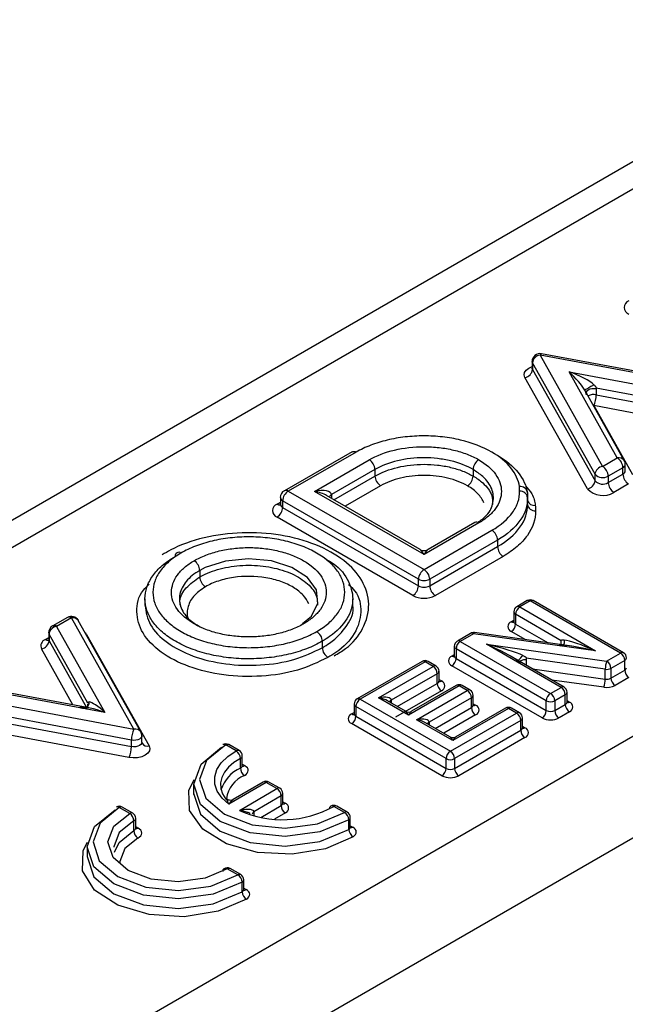
# Model space of a CAD drawing. Units: millimetres. Extents: x 75 to 4223, y 25 to 1460.
# Drawn here: x 1319 to 1332, y 758 to 779 of the extents above; entities that cross this region are included whole.
import ezdxf

# ---------------------------------------------------------------- set-up
doc = ezdxf.new("R2010")
doc.units = ezdxf.units.MM
doc.header["$LTSCALE"] = 5
doc.linetypes.add('SLD-Сплошная', pattern=[0])

msp = doc.modelspace()

# ---------------------------------------------------------------- linework, layer by layer
at = {"color": 7, "linetype": 'SLD-Сплошная'}
for p, q in [((1355.688, 789.237), (1294.634, 753.991)), ((1295.417, 753.88), (1356.572, 789.184)), ((1366.484, 783.461), (1305.329, 748.157)), ((1306.489, 746.714), (1367.51, 781.941)), ((1330.083, 771.536), (1331.39, 769.21)), ((1333.579, 770.88), (1330.083, 771.536)), ((1333.61, 770.908), (1330.114, 771.563)), ((1329.916, 771.4), (1329.916, 771.264)), ((1331.232, 769.044), (1329.924, 771.37)), ((1329.924, 771.37), (1329.924, 771.234)), ((1329.924, 771.234), (1331.232, 768.908)), ((1331.073, 768.742), (1329.766, 771.068)), ((1331.698, 769.387), (1330.688, 771.186)), ((1330.688, 771.186), (1333.804, 770.604)), ((1333.753, 770.376), (1331.258, 770.843)), ((1331.258, 770.827), (1331.258, 770.707)), ((1331.843, 769.333), (1331.018, 770.803)), ((1331.258, 770.707), (1333.753, 770.24)), ((1331.2, 770.478), (1331.206, 770.479)), ((1331.206, 770.479), (1332.015, 769.038)), ((1333.701, 770.012), (1331.206, 770.479)), ((1326.156, 769.516), (1324.738, 768.702)), ((1326.239, 769.507), (1324.821, 768.693)), ((1331.39, 769.21), (1331.698, 769.387)), ((1325.371, 768.688), (1326.514, 769.348)), ((1331.815, 769.183), (1331.508, 769.006)), ((1331.815, 769.047), (1331.815, 769.183)), ((1331.864, 769.115), (1331.864, 769.251)), ((1326.632, 769.144), (1325.724, 768.62)), ((1325.773, 768.512), (1326.632, 769.008)), ((1326.632, 769.144), (1326.632, 769.008)), ((1328.684, 769.144), (1328.684, 769.008)), ((1331.232, 768.908), (1331.232, 769.044)), ((1331.508, 768.87), (1331.815, 769.047)), ((1331.508, 769.006), (1331.508, 768.87)), ((1326.75, 768.804), (1326.009, 768.376)), ((1331.933, 768.843), (1331.626, 768.666)), ((1324.655, 768.557), (1324.655, 768.421)), ((1324.821, 768.693), (1327.658, 767.056)), ((1327.658, 767.368), (1325.371, 768.688)), ((1327.575, 767.472), (1325.621, 768.6)), ((1325.724, 768.62), (1325.724, 768.54)), ((1324.586, 768.422), (1324.655, 768.461)), ((1327.54, 766.851), (1324.703, 768.489)), ((1324.703, 768.489), (1324.703, 768.353)), ((1324.703, 768.353), (1327.54, 766.715)), ((1329.822, 768.409), (1329.822, 768.545)), ((1327.423, 766.511), (1324.586, 768.149)), ((1328.802, 768.028), (1327.658, 767.368)), ((1328.718, 768.036), (1327.741, 767.472)), ((1327.658, 767.056), (1329.077, 767.874)), ((1329.195, 767.67), (1327.776, 766.851)), ((1327.776, 766.715), (1329.195, 767.534)), ((1329.195, 767.67), (1329.195, 767.534)), ((1329.312, 767.33), (1327.894, 766.511)), ((1322.97, 767.035), (1322.97, 766.899)), ((1327.54, 766.715), (1327.54, 766.851)), ((1327.776, 766.851), (1327.776, 766.715)), ((1321.824, 766.443), (1321.824, 766.307)), ((1326.168, 766.307), (1326.168, 766.443)), ((1329.816, 766.405), (1329.597, 766.278)), ((1329.879, 766.399), (1329.659, 766.272)), ((1331.764, 765.31), (1329.879, 766.399)), ((1331.827, 765.316), (1329.941, 766.405)), ((1329.534, 766.17), (1329.534, 765.965)), ((1330.524, 765.568), (1329.571, 766.119)), ((1329.571, 766.119), (1329.571, 765.914)), ((1329.659, 766.272), (1331.241, 765.359)), ((1320.204, 766.052), (1319.896, 765.875)), ((1320.287, 766.044), (1319.979, 765.867)), ((1321.594, 763.718), (1320.287, 766.044)), ((1321.739, 763.664), (1320.432, 765.99)), ((1329.482, 765.965), (1329.534, 765.995)), ((1329.571, 765.914), (1330.253, 765.52)), ((1319.813, 765.731), (1319.813, 765.594)), ((1320.629, 764.261), (1319.821, 765.701)), ((1319.821, 765.701), (1319.821, 765.565)), ((1319.979, 765.867), (1320.989, 764.068)), ((1320.604, 765.695), (1320.579, 765.729)), ((1320.598, 765.694), (1320.604, 765.695)), ((1320.604, 765.695), (1321.911, 763.37)), ((1328.63, 765.72), (1328.354, 765.56)), ((1328.693, 765.714), (1328.416, 765.554)), ((1331.241, 765.359), (1328.693, 765.714)), ((1330.75, 765.451), (1328.71, 765.736)), ((1329.787, 765.585), (1329.482, 765.761)), ((1319.744, 765.594), (1319.813, 765.634)), ((1319.821, 765.565), (1320.602, 764.174)), ((1325.532, 765.556), (1325.532, 765.42)), ((1328.416, 765.554), (1330.302, 764.466)), ((1328.962, 765.493), (1331.475, 765.143)), ((1330.522, 764.593), (1328.962, 765.493)), ((1330.524, 765.535), (1330.524, 765.568)), ((1330.524, 765.483), (1330.524, 765.535)), ((1330.561, 765.478), (1330.561, 765.484)), ((1320.32, 764.226), (1319.662, 765.399)), ((1328.24, 765.248), (1328.291, 765.278)), ((1328.291, 765.452), (1328.291, 765.248)), ((1330.214, 764.313), (1328.328, 765.401)), ((1328.328, 765.401), (1328.328, 765.197)), ((1331.475, 765.143), (1331.764, 765.31)), ((1327.616, 765.135), (1326.26, 764.352)), ((1327.679, 765.129), (1326.322, 764.345)), ((1327.846, 765.032), (1327.679, 765.129)), ((1327.908, 765.038), (1327.741, 765.135)), ((1328.328, 765.197), (1330.214, 764.108)), ((1330.584, 764.599), (1329.468, 765.243)), ((1331.446, 764.971), (1329.796, 765.201)), ((1329.796, 765.201), (1329.796, 765.167)), ((1329.796, 765.167), (1329.796, 765.054)), ((1331.853, 765.157), (1331.564, 764.99)), ((1331.853, 764.953), (1331.853, 765.157)), ((1326.709, 764.376), (1327.846, 765.032)), ((1327.934, 764.879), (1326.974, 764.325)), ((1327.934, 764.675), (1327.934, 764.879)), ((1327.971, 764.726), (1327.971, 764.93)), ((1330.125, 763.955), (1328.24, 765.044)), ((1329.927, 764.978), (1331.446, 764.767)), ((1331.446, 764.767), (1331.446, 764.971)), ((1331.564, 764.99), (1331.564, 764.786)), ((1331.564, 764.786), (1331.853, 764.953)), ((1320.989, 764.068), (1317.873, 764.651)), ((1320.649, 764.165), (1317.904, 764.678)), ((1327.099, 764.193), (1327.934, 764.675)), ((1327.971, 764.756), (1328.023, 764.726)), ((1331.417, 764.595), (1330.329, 764.746)), ((1331.941, 764.8), (1331.652, 764.633)), ((1328.023, 764.522), (1327.063, 763.968)), ((1328.393, 764.625), (1327.335, 764.014)), ((1328.33, 764.631), (1327.398, 764.093)), ((1327.502, 763.918), (1328.56, 764.529)), ((1328.56, 764.529), (1328.393, 764.625)), ((1328.622, 764.535), (1328.455, 764.631)), ((1330.302, 764.466), (1330.522, 764.593)), ((1330.647, 764.286), (1330.647, 764.491)), ((1318.098, 764.374), (1321.594, 763.718)), ((1320.629, 764.198), (1320.629, 764.245)), ((1326.197, 764.243), (1326.197, 764.039)), ((1326.322, 764.345), (1328.208, 763.257)), ((1327.335, 764.014), (1326.709, 764.376)), ((1327.273, 764.093), (1326.896, 764.31)), ((1326.974, 764.325), (1326.974, 764.265)), ((1328.648, 764.375), (1327.767, 763.867)), ((1328.648, 764.171), (1328.648, 764.375)), ((1328.685, 764.222), (1328.685, 764.426)), ((1328.685, 764.252), (1328.737, 764.222)), ((1330.214, 764.108), (1330.214, 764.313)), ((1330.61, 764.44), (1330.39, 764.313)), ((1330.39, 764.313), (1330.39, 764.108)), ((1330.61, 764.235), (1330.61, 764.44)), ((1330.647, 764.316), (1330.699, 764.286)), ((1321.543, 763.491), (1318.047, 764.147)), ((1320.637, 764.21), (1320.637, 764.215)), ((1326.145, 764.039), (1326.197, 764.069)), ((1328.119, 763.104), (1326.234, 764.192)), ((1326.234, 764.192), (1326.234, 763.988)), ((1327.892, 763.735), (1328.648, 764.171)), ((1328.208, 763.257), (1329.591, 764.055)), ((1329.424, 764.152), (1328.261, 763.48)), ((1329.362, 764.158), (1328.323, 763.558)), ((1329.591, 764.055), (1329.424, 764.152)), ((1329.654, 764.062), (1329.487, 764.158)), ((1330.39, 764.108), (1330.61, 764.235)), ((1330.699, 764.082), (1330.479, 763.955)), ((1318.047, 764.011), (1321.543, 763.355)), ((1328.031, 762.746), (1326.145, 763.835)), ((1326.234, 763.988), (1328.119, 762.9)), ((1328.261, 763.48), (1327.502, 763.918)), ((1328.198, 763.558), (1327.69, 763.852)), ((1327.767, 763.867), (1327.767, 763.807)), ((1328.737, 764.018), (1328.069, 763.633)), ((1329.679, 763.902), (1328.296, 763.104)), ((1329.679, 763.698), (1329.679, 763.902)), ((1329.716, 763.749), (1329.716, 763.953)), ((1321.491, 763.127), (1317.995, 763.783)), ((1328.296, 762.9), (1329.679, 763.698)), ((1329.716, 763.779), (1329.768, 763.749)), ((1321.543, 763.355), (1321.543, 763.491)), ((1321.761, 763.446), (1321.761, 763.582)), ((1321.766, 763.424), (1321.762, 763.447)), ((1329.768, 763.545), (1328.385, 762.746)), ((1323.734, 763.264), (1323.513, 763.39)), ((1323.796, 763.271), (1323.575, 763.396)), ((1323.819, 762.905), (1323.819, 763.109)), ((1323.859, 762.958), (1323.859, 763.162)), ((1328.119, 762.9), (1328.119, 763.104)), ((1328.296, 763.104), (1328.296, 762.9)), ((1323.859, 762.987), (1323.909, 762.959)), ((1324.355, 762.608), (1323.578, 762.152)), ((1324.292, 762.613), (1323.667, 762.247)), ((1324.581, 762.479), (1324.355, 762.608)), ((1324.643, 762.486), (1324.417, 762.614)), ((1322.842, 762.557), (1322.842, 762.353)), ((1323.799, 762.021), (1324.581, 762.479)), ((1324.67, 762.327), (1324.103, 761.994)), ((1324.67, 762.122), (1324.67, 762.327)), ((1324.706, 762.173), (1324.706, 762.377)), ((1324.706, 762.203), (1324.756, 762.174)), ((1321.506, 761.959), (1321.285, 762.085)), ((1321.568, 761.966), (1321.347, 762.092)), ((1324.103, 761.994), (1324.103, 761.91)), ((1324.25, 761.876), (1324.67, 762.122)), ((1325.992, 761.979), (1325.771, 762.105)), ((1326.054, 761.986), (1325.833, 762.111)), ((1321.591, 761.6), (1321.591, 761.805)), ((1321.631, 761.653), (1321.631, 761.857)), ((1324.759, 761.97), (1324.535, 761.839)), ((1326.084, 761.624), (1326.084, 761.828)), ((1326.117, 761.673), (1326.117, 761.877)), ((1321.631, 761.683), (1321.682, 761.654)), ((1326.117, 761.702), (1326.167, 761.673)), ((1320.615, 761.252), (1320.615, 761.048)), ((1323.764, 760.674), (1323.543, 760.8)), ((1323.826, 760.681), (1323.605, 760.807)), ((1323.889, 760.368), (1323.889, 760.572)), ((1323.856, 760.319), (1323.856, 760.523)), ((1323.889, 760.398), (1323.94, 760.369))]:
    msp.add_line(p, q, dxfattribs=at)
at = {"color": 7, "linetype": 'SLD-Сплошная', "flags": 128}
for points in [[(1330.114, 771.563), (1330.112, 771.564), (1330.103, 771.56), (1330.093, 771.551), (1330.083, 771.536)], [(1329.766, 771.068), (1329.75, 771.12), (1329.759, 771.172), (1329.792, 771.222), (1329.847, 771.264), (1329.916, 771.294)], [(1329.924, 771.37), (1329.916, 771.396), (1329.916, 771.4)], [(1329.924, 771.234), (1329.916, 771.26), (1329.916, 771.264)], [(1326.156, 769.516), (1326.156, 769.516), (1326.174, 769.522), (1326.194, 769.523), (1326.217, 769.518), (1326.239, 769.507)], [(1325.116, 765.928), (1325.303, 766.08), (1325.437, 766.349), (1325.41, 766.63), (1325.222, 766.891), (1324.898, 767.099), (1324.47, 767.235), (1323.992, 767.28), (1323.51, 767.232), (1323.083, 767.094), (1322.97, 767.035), (1322.97, 767.035)], [(1325.116, 765.93), (1325.117, 765.93), (1325.14, 765.919)], [(1328.71, 765.736), (1328.709, 765.736), (1328.704, 765.733), (1328.698, 765.726), (1328.693, 765.714)], [(1321.761, 763.582), (1321.756, 763.56), (1321.74, 763.535), (1321.712, 763.514), (1321.676, 763.498), (1321.633, 763.489), (1321.588, 763.486), (1321.543, 763.491)], [(1321.761, 763.447), (1321.756, 763.424), (1321.74, 763.399), (1321.712, 763.378), (1321.676, 763.362), (1321.633, 763.353), (1321.588, 763.35), (1321.543, 763.355)], [(1321.911, 763.37), (1321.927, 763.318), (1321.918, 763.265), (1321.885, 763.216), (1321.83, 763.174), (1321.757, 763.142), (1321.672, 763.123), (1321.581, 763.118), (1321.491, 763.127)], [(1326.084, 761.828), (1325.481, 761.576), (1324.756, 761.48), (1324.022, 761.555), (1323.399, 761.789), (1322.983, 762.146), (1322.843, 762.568), (1322.999, 762.989), (1323.427, 763.34)], [(1323.513, 763.39), (1323.113, 763.062), (1322.968, 762.67), (1323.099, 762.276), (1323.486, 761.943), (1324.068, 761.724), (1324.752, 761.654), (1325.429, 761.744), (1325.992, 761.979)], [(1323.578, 762.152), (1323.436, 762.281), (1323.337, 762.423), (1323.285, 762.573), (1323.282, 762.726), (1323.328, 762.876), (1323.421, 763.019), (1323.558, 763.15), (1323.734, 763.264)], [(1323.819, 763.109), (1323.683, 763.024), (1323.571, 762.927), (1323.486, 762.822), (1323.43, 762.71), (1323.404, 762.595), (1323.409, 762.479), (1323.446, 762.365), (1323.512, 762.255)], [(1323.904, 762.75), (1323.937, 762.772), (1323.962, 762.797), (1323.978, 762.825), (1323.984, 762.854), (1323.979, 762.883), (1323.965, 762.91), (1323.941, 762.936), (1323.909, 762.959)], [(1326.176, 761.473), (1325.597, 761.221), (1324.9, 761.106), (1324.178, 761.143), (1323.526, 761.326), (1323.031, 761.632), (1322.758, 762.019), (1322.744, 762.438), (1322.852, 762.666)], [(1322.843, 762.366), (1322.843, 762.364), (1322.983, 761.942), (1323.399, 761.585), (1324.022, 761.351), (1324.756, 761.276), (1325.481, 761.372), (1326.084, 761.624)], [(1323.856, 760.523), (1323.253, 760.271), (1322.528, 760.175), (1321.795, 760.25), (1321.171, 760.485), (1320.756, 760.842), (1320.615, 761.264), (1320.771, 761.684), (1321.199, 762.036)], [(1321.285, 762.085), (1320.885, 761.757), (1320.74, 761.365), (1320.871, 760.971), (1321.259, 760.638), (1321.841, 760.419), (1322.525, 760.349), (1323.202, 760.439), (1323.764, 760.674)], [(1323.543, 760.8), (1323.081, 760.604), (1322.522, 760.528), (1321.957, 760.585), (1321.476, 760.766), (1321.157, 761.041), (1321.05, 761.366), (1321.173, 761.69), (1321.506, 761.959)], [(1321.591, 761.805), (1321.287, 761.558), (1321.175, 761.263), (1321.175, 761.252)], [(1321.187, 761.15), (1321.287, 761.354), (1321.591, 761.6)], [(1321.676, 761.445), (1321.71, 761.467), (1321.735, 761.493), (1321.75, 761.52), (1321.756, 761.549), (1321.752, 761.578), (1321.737, 761.606), (1321.714, 761.632), (1321.682, 761.654)], [(1326.176, 761.473), (1326.205, 761.495), (1326.226, 761.52), (1326.238, 761.547), (1326.242, 761.574), (1326.236, 761.602), (1326.221, 761.628), (1326.198, 761.652), (1326.167, 761.673)], [(1323.948, 760.168), (1323.358, 759.914), (1322.647, 759.8), (1321.914, 759.844), (1321.258, 760.039), (1320.77, 760.358), (1320.517, 760.757), (1320.532, 761.183), (1320.624, 761.362)], [(1321.676, 761.445), (1321.401, 761.223), (1321.3, 760.956), (1321.3, 760.93)], [(1320.615, 761.061), (1320.615, 761.06), (1320.756, 760.637), (1321.171, 760.281), (1321.795, 760.046), (1322.528, 759.971), (1323.253, 760.067), (1323.856, 760.319)], [(1323.948, 760.168), (1323.977, 760.191), (1323.998, 760.215), (1324.011, 760.242), (1324.014, 760.27), (1324.008, 760.297), (1323.994, 760.323), (1323.97, 760.348), (1323.94, 760.369)]]:
    msp.add_lwpolyline(points, dxfattribs=at)
at = {"color": 7, "linetype": 'SLD-Сплошная'}
for centre, radius, start, end in [((1331.99, 772.53), 0.146, 110.7834, 249.2166), ((1330.083, 771.4), 0.167, 79.3765, 180), ((1330.11, 771.351), 0.187, 98.3607, 174.203), ((1329.739, 771.253), 0.187, 278.3607, 354.203), ((1331.205, 770.467), 0.245, 77.5659, 118.9596), ((1330.72, 770.708), 0.538, 334.7619, 359.799), ((1331.732, 769.259), 0.133, 33.8047, 105.0634), ((1331.56, 769.172), 0.256, 2.6055, 57.3945), ((1326.376, 769.133), 0.256, 2.6055, 57.3945), ((1328.94, 769.133), 0.256, 122.6055, 177.3945), ((1331.417, 769.025), 0.187, 98.3607, 174.203), ((1331.252, 768.994), 0.256, 2.6055, 57.3945), ((1331.781, 769.26), 0.0836, 294.276, 354.4039), ((1331.698, 769.251), 0.167, 0, 29.2967), ((1326.888, 769.02), 0.256, 182.6055, 237.3945), ((1328.428, 769.02), 0.256, 302.6055, 357.3945), ((1331.394, 769.199), 0.224, 223.6499, 300.5555), ((1331.781, 769.123), 0.0834, 294.2328, 354.906), ((1332.071, 769.059), 0.256, 182.6055, 237.3945), ((1329.673, 768.643), 0.145, 6.1076, 98.5015), ((1331.046, 768.927), 0.187, 278.3607, 354.203), ((1331.394, 769.063), 0.224, 223.6499, 300.5555), ((1331.764, 768.881), 0.256, 182.6055, 237.3945), ((1324.821, 768.557), 0.167, 119.8515, 180), ((1324.738, 768.566), 0.0838, 185.6845, 245.6357), ((1324.959, 768.478), 0.256, 122.6055, 177.3945), ((1324.772, 768.626), 0.0835, 54.2057, 114.1448), ((1325.764, 768.538), 0.0906, 115.5883, 161.3639), ((1329.67, 768.538), 0.153, 6.3479, 95.2899), ((1331.398, 769.052), 0.449, 223.6499, 300.5555), ((1324.637, 768.285), 0.146, 110.5323, 249.1757), ((1324.638, 768.497), 0.0914, 235.6297, 279.183), ((1324.448, 768.365), 0.256, 302.6055, 357.3945), ((1324.734, 768.426), 0.0795, 183.0136, 247.3754), ((1329.964, 768.544), 0.151, 200.4088, 277.4904), ((1329.975, 768.436), 0.154, 188.0554, 275.1665), ((1328.753, 767.96), 0.0838, 54.3824, 114.3071), ((1328.939, 767.659), 0.256, 2.6055, 57.3945), ((1329.45, 767.546), 0.256, 182.6055, 237.3945), ((1322.531, 767.342), 0.0728, 50.7967, 189.214), ((1327.658, 767.617), 0.167, 242.0362, 297.7212), ((1322.714, 767.024), 0.256, 2.6055, 57.3945), ((1327.796, 766.84), 0.256, 122.6055, 177.3945), ((1327.52, 766.84), 0.256, 2.6055, 57.3945), ((1323.226, 766.911), 0.256, 182.6055, 237.3945), ((1327.284, 766.727), 0.256, 302.6055, 357.3945), ((1327.658, 767.079), 0.256, 242.6097, 297.3903), ((1327.658, 766.943), 0.256, 242.6097, 297.3903), ((1328.032, 766.727), 0.256, 182.6055, 237.3945), ((1327.658, 766.966), 0.512, 242.6097, 297.3903), ((1329.879, 766.297), 0.125, 60.0027, 119.9973), ((1329.842, 766.347), 0.0629, 54.3818, 114.314), ((1329.915, 766.347), 0.0629, 65.686, 125.6182), ((1329.659, 766.17), 0.125, 119.9973, 180), ((1329.597, 766.176), 0.0629, 185.6948, 245.6253), ((1329.763, 766.11), 0.192, 122.6055, 177.3945), ((1329.622, 766.221), 0.0629, 54.3818, 114.314), ((1320.287, 765.908), 0.167, 29.3403, 119.9973), ((1320.238, 765.976), 0.0838, 54.3824, 114.3071), ((1320.322, 765.916), 0.133, 33.845, 105.0835), ((1329.521, 765.863), 0.109, 110.7834, 249.2166), ((1329.521, 766.022), 0.0687, 235.7632, 279.6926), ((1329.379, 765.923), 0.192, 302.6055, 357.3945), ((1329.597, 765.972), 0.0629, 185.6948, 245.6253), ((1319.979, 765.731), 0.167, 119.9973, 180), ((1319.872, 765.731), 0.0596, 180.356, 210.2482), ((1320.006, 765.682), 0.187, 98.34, 174.2008), ((1319.931, 765.798), 0.0838, 54.3824, 114.3071), ((1325.277, 765.545), 0.256, 2.6055, 57.3945), ((1328.693, 765.612), 0.125, 82.0621, 119.9973), ((1328.656, 765.663), 0.0629, 54.3818, 114.314), ((1319.793, 765.459), 0.144, 110.1744, 204.5876), ((1319.635, 765.584), 0.187, 278.34, 354.2008), ((1319.795, 765.669), 0.0908, 235.6329, 280.9911), ((1319.872, 765.595), 0.0596, 180.356, 210.2482), ((1328.416, 765.452), 0.125, 119.9973, 180), ((1328.52, 765.392), 0.192, 122.6055, 177.3945), ((1328.38, 765.503), 0.0629, 54.3818, 114.314), ((1325.788, 765.432), 0.256, 182.6055, 237.3945), ((1328.354, 765.458), 0.0629, 185.6948, 245.6253), ((1331.801, 765.259), 0.0629, 65.686, 125.6182), ((1331.661, 765.148), 0.192, 2.6055, 57.3945), ((1331.764, 765.208), 0.125, 0, 60.0027), ((1327.679, 765.027), 0.125, 60.0027, 119.9973), ((1327.642, 765.078), 0.0629, 54.3818, 114.314), ((1327.716, 765.078), 0.0629, 65.686, 125.6182), ((1328.278, 765.146), 0.109, 110.7834, 249.2166), ((1328.278, 765.305), 0.0687, 235.7632, 279.6926), ((1328.136, 765.206), 0.192, 302.6055, 357.3945), ((1328.354, 765.254), 0.0629, 185.6948, 245.6253), ((1331.97, 764.97), 0.524, 160.7426, 179.9286), ((1331.372, 764.981), 0.192, 2.6055, 57.3945), ((1331.827, 765.214), 0.0629, 294.3747, 354.3052), ((1327.883, 764.981), 0.0629, 65.686, 125.6182), ((1327.742, 764.87), 0.192, 2.6055, 57.3945), ((1327.846, 764.93), 0.125, 0, 60.0027), ((1327.908, 764.936), 0.0629, 294.3747, 354.3052), ((1331.476, 765.16), 0.191, 261.0436, 297.4091), ((1331.827, 765.01), 0.0629, 294.3747, 354.3052), ((1332.045, 764.962), 0.192, 182.6055, 237.3945), ((1327.908, 764.732), 0.0629, 294.3747, 354.3052), ((1328.126, 764.684), 0.192, 182.6055, 237.3945), ((1327.984, 764.782), 0.0682, 259.3193, 304.3361), ((1327.984, 764.624), 0.109, 290.7834, 69.2166), ((1330.922, 764.767), 0.524, 340.7426, 359.9286), ((1331.476, 764.955), 0.191, 261.0436, 297.4091), ((1331.756, 764.795), 0.192, 182.6055, 237.3945), ((1328.393, 764.523), 0.125, 60.0027, 119.9973), ((1328.356, 764.574), 0.0629, 54.3818, 114.314), ((1328.429, 764.574), 0.0629, 65.686, 125.6182), ((1328.596, 764.477), 0.0629, 65.686, 125.6182), ((1328.456, 764.367), 0.192, 2.6055, 57.3945), ((1328.56, 764.426), 0.125, 0, 60.0027), ((1330.405, 764.304), 0.192, 122.6055, 177.3945), ((1330.198, 764.304), 0.192, 2.6055, 57.3945), ((1330.558, 764.542), 0.0629, 65.686, 125.6182), ((1330.418, 764.431), 0.192, 2.6055, 57.3945), ((1330.522, 764.491), 0.125, 0, 60.0027), ((1330.584, 764.497), 0.0629, 294.3747, 354.3052), ((1331.476, 764.972), 0.382, 261.0436, 297.4091), ((1326.322, 764.243), 0.125, 119.9973, 180), ((1326.26, 764.25), 0.0629, 185.6948, 245.6253), ((1326.426, 764.184), 0.192, 122.6055, 177.3945), ((1326.286, 764.294), 0.0629, 54.3818, 114.314), ((1327.003, 764.264), 0.0679, 115.5883, 161.3639), ((1328.622, 764.433), 0.0629, 294.3747, 354.3052), ((1330.302, 764.483), 0.192, 242.6097, 297.3903), ((1330.584, 764.293), 0.0629, 294.3747, 354.3052), ((1330.66, 764.343), 0.0682, 259.3193, 304.3361), ((1330.66, 764.184), 0.109, 290.7834, 69.2166), ((1326.184, 763.937), 0.109, 110.7834, 249.2166), ((1326.184, 764.096), 0.0687, 235.7704, 279.6212), ((1326.26, 764.045), 0.0629, 185.6948, 245.6253), ((1327.335, 764.201), 0.125, 242.0362, 297.7212), ((1328.622, 764.229), 0.0629, 294.3747, 354.3052), ((1328.84, 764.18), 0.192, 182.6055, 237.3945), ((1328.698, 764.279), 0.0682, 259.2029, 304.3477), ((1328.698, 764.12), 0.109, 290.7834, 69.2166), ((1329.424, 764.05), 0.125, 60.0027, 119.9973), ((1329.387, 764.101), 0.0629, 54.3818, 114.314), ((1329.461, 764.101), 0.0629, 65.686, 125.6182), ((1329.628, 764.004), 0.0629, 65.686, 125.6182), ((1329.488, 763.894), 0.192, 2.6055, 57.3945), ((1329.591, 763.953), 0.125, 0, 60.0027), ((1330.022, 764.117), 0.192, 302.6055, 357.3945), ((1330.302, 764.279), 0.192, 242.6097, 297.3903), ((1330.582, 764.117), 0.192, 182.6055, 237.3945), ((1330.802, 764.244), 0.192, 182.6055, 237.3945), ((1326.042, 763.997), 0.192, 302.6055, 357.3945), ((1327.797, 763.806), 0.0679, 115.5883, 161.3639), ((1329.653, 763.96), 0.0629, 294.3747, 354.3052), ((1330.302, 764.297), 0.384, 242.6097, 297.3903), ((1322.08, 763.489), 0.537, 154.6981, 179.7972), ((1321.629, 763.59), 0.133, 33.845, 105.0835), ((1321.594, 763.582), 0.167, 0, 29.3403), ((1329.653, 763.755), 0.0629, 294.3747, 354.3052), ((1329.871, 763.707), 0.192, 182.6055, 237.3945), ((1329.729, 763.805), 0.0682, 259.3193, 304.3361), ((1329.729, 763.647), 0.109, 290.7834, 69.2166), ((1321.877, 763.498), 0.133, 213.7702, 285.0879), ((1328.261, 763.667), 0.125, 242.0362, 297.7212), ((1321.006, 763.357), 0.537, 334.6981, 359.7972), ((1323.513, 763.288), 0.125, 60.3567, 118.6149), ((1323.476, 763.342), 0.0603, 52.6552, 112.7527), ((1323.549, 763.339), 0.0622, 66.0877, 126.049), ((1323.77, 763.214), 0.0622, 66.0877, 126.049), ((1323.621, 763.101), 0.198, 2.3471, 55.2549), ((1323.734, 763.162), 0.125, 0, 60.3567), ((1328.311, 763.095), 0.192, 122.6055, 177.3945), ((1328.104, 763.095), 0.192, 2.6055, 57.3945), ((1323.796, 763.168), 0.0635, 291.5821, 354.3672), ((1328.208, 763.274), 0.192, 242.6097, 297.3903), ((1324.121, 762.226), 0.743, 114.0191, 162.0966), ((1323.796, 762.964), 0.0635, 291.5821, 354.3672), ((1324.017, 762.913), 0.198, 182.3471, 235.2549), ((1323.871, 763.014), 0.0678, 260.2871, 304.691), ((1327.927, 762.908), 0.192, 302.6055, 357.3945), ((1328.208, 763.07), 0.192, 242.6097, 297.3903), ((1328.488, 762.908), 0.192, 182.6055, 237.3945), ((1324.132, 762.185), 0.61, 111.909, 172.0457), ((1324.355, 762.506), 0.125, 60.3567, 120.3539), ((1324.319, 762.559), 0.0606, 53.1949, 116.3173), ((1324.392, 762.557), 0.0622, 66.0877, 126.049), ((1328.208, 763.088), 0.384, 242.6097, 297.3903), ((1324.618, 762.429), 0.0622, 66.0877, 126.049), ((1324.479, 762.318), 0.191, 2.6577, 57.8152), ((1324.581, 762.377), 0.125, 0, 60.3567), ((1324.644, 762.383), 0.0624, 294.7631, 354.4675), ((1321.285, 761.983), 0.125, 60.3567, 118.6149), ((1321.249, 762.037), 0.0603, 52.6552, 112.7527), ((1321.322, 762.035), 0.0622, 66.0877, 126.049), ((1324.701, 764.032), 2.204, 245.8209, 299.0283), ((1324.127, 761.939), 0.0604, 113.6637, 175.5669), ((1324.644, 762.179), 0.0624, 294.7631, 354.4675), ((1324.861, 762.131), 0.191, 182.6577, 237.8152), ((1324.718, 762.229), 0.0678, 260.1989, 304.7), ((1324.719, 762.071), 0.109, 291.4981, 69.9233), ((1325.736, 762.058), 0.0583, 53.2171, 186.9122), ((1325.771, 762.003), 0.125, 60.3567, 122.5552), ((1325.808, 762.054), 0.0622, 66.0877, 126.049), ((1326.029, 761.929), 0.0622, 66.0877, 126.049), ((1325.899, 761.819), 0.185, 2.9186, 59.868), ((1325.992, 761.877), 0.125, 0, 60.3567), ((1321.543, 761.909), 0.0622, 66.0877, 126.049), ((1321.393, 761.796), 0.198, 2.3471, 55.2549), ((1321.506, 761.857), 0.125, 0, 60.3567), ((1321.568, 761.864), 0.0635, 291.5821, 354.3672), ((1326.057, 761.882), 0.0605, 296.858, 355.128), ((1321.568, 761.659), 0.0635, 291.5821, 354.3672), ((1321.789, 761.608), 0.198, 182.3471, 235.2549), ((1321.643, 761.71), 0.0678, 260.2871, 304.691), ((1326.057, 761.678), 0.0605, 296.858, 355.128), ((1326.269, 761.633), 0.185, 182.9186, 239.868), ((1326.129, 761.729), 0.0678, 260.2871, 304.691), ((1323.508, 760.753), 0.0583, 53.2171, 186.9122), ((1323.543, 760.698), 0.125, 60.3567, 122.5552), ((1323.58, 760.75), 0.0622, 66.0877, 126.049), ((1323.801, 760.624), 0.0622, 66.0877, 126.049), ((1323.671, 760.514), 0.185, 2.9186, 59.868), ((1323.764, 760.572), 0.125, 0, 60.3567), ((1323.829, 760.577), 0.0605, 296.858, 355.128), ((1323.829, 760.373), 0.0605, 296.858, 355.128), ((1323.901, 760.425), 0.0678, 260.1989, 304.7), ((1324.041, 760.329), 0.185, 182.9186, 239.868)]:
    msp.add_arc(centre, radius, start, end, dxfattribs=at)
for centre, major_axis, ratio, start_param, end_param in [((1330.688, 771.05), (0.353, -0.349), 0.198714, 0.606389, 1.76477), ((1330.688, 771.05), (0.568, -0.218), 0.209567, 0.492681, 1.651062), ((1325.371, 768.552), (0.352, 0.079), 0.368996, 6.200613, 7.771409), ((1325.371, 768.552), (0.352, -0.079), 0.368996, 0.868052, 1.653368), ((1327.658, 767.232), (-0.104, 0.244), 0.227773, 5.203842, 5.989159), ((1327.658, 767.232), (0.104, 0.244), 0.227773, 0.294026, 1.079343), ((1328.962, 765.391), (0.834, -0.193), 0.116188, 0.449051, 1.597698), ((1328.962, 765.391), (0.716, -0.317), 0.119444, 0.474944, 1.623591), ((1331.241, 765.256), (0.834, -0.193), 0.116152, 1.597699, 2.746341), ((1331.241, 765.256), (0.716, -0.317), 0.119406, 1.623578, 2.77222), ((1320.989, 763.932), (0.353, -0.349), 0.198705, 1.76474, 2.923079), ((1326.709, 764.274), (0.264, 0.059), 0.368996, 6.200613, 7.771409), ((1326.709, 764.274), (0.264, -0.059), 0.368996, 0.868052, 1.653368), ((1320.989, 763.932), (0.568, -0.218), 0.209552, 1.651052, 2.80939), ((1327.335, 763.912), (-0.078, 0.183), 0.227773, 5.203842, 5.989159), ((1327.335, 763.912), (0.078, 0.183), 0.227773, 0.278041, 1.079343), ((1327.502, 763.816), (0.264, 0.059), 0.368996, 6.200613, 7.771409), ((1327.502, 763.816), (0.264, -0.059), 0.368996, 0.868052, 1.653368), ((1328.261, 763.378), (-0.078, 0.183), 0.227773, 5.203842, 6.006756), ((1328.261, 763.378), (0.078, 0.183), 0.227773, 0.294026, 1.079343)]:
    msp.add_ellipse(centre, major_axis=major_axis, ratio=ratio, start_param=start_param, end_param=end_param, dxfattribs=at)
for points, knots in [([(1329.915, 771.262), (1329.915, 771.26), (1329.918, 771.251), (1329.907, 771.237), (1329.91, 771.24), (1329.911, 771.24)], [0, 0, 0, 0, 0.200199, 0.983439, 1, 1, 1, 1]), ([(1331.21, 770.915), (1331.188, 770.902), (1331.165, 770.889), (1331.119, 770.863), (1331.097, 770.851), (1331.059, 770.829), (1331.044, 770.82), (1331.023, 770.807), (1331.018, 770.804), (1331.018, 770.804)], [0, 0, 0, 0, 0.25, 0.25, 0.5, 0.5, 0.75, 0.75, 1, 1, 1, 1]), ([(1331.258, 770.827), (1331.2, 770.838), (1331.132, 770.829), (1331.045, 770.779), (1331.029, 770.74), (1331.048, 770.706)], [0, 0, 0, 0, 0.5, 0.5, 1, 1, 1, 1]), ([(1331.21, 770.915), (1331.217, 770.908), (1331.23, 770.896), (1331.245, 770.877), (1331.256, 770.859), (1331.257, 770.848), (1331.258, 770.843)], [0, 0, 0, 0, 0.318281, 0.568527, 0.794974, 1, 1, 1, 1]), ([(1331.048, 770.721), (1331.047, 770.727), (1331.046, 770.739), (1331.04, 770.759), (1331.03, 770.781), (1331.022, 770.795), (1331.018, 770.804)], [0, 0, 0, 0, 0.2050041, 0.4314707, 0.6816744, 1, 1, 1, 1]), ([(1329.072, 769.51), (1328.885, 769.618), (1328.662, 769.703), (1328.3, 769.789), (1328.173, 769.811), (1327.915, 769.84), (1327.785, 769.847), (1327.524, 769.846), (1327.391, 769.839), (1327.135, 769.809), (1327.01, 769.787), (1326.768, 769.729), (1326.651, 769.693), (1326.434, 769.609), (1326.333, 769.561), (1326.239, 769.507)], [0, 0, 0, 0, 0.25, 0.25, 0.375, 0.375, 0.5, 0.5, 0.625, 0.625, 0.75, 0.75, 0.875, 0.875, 1, 1, 1, 1]), ([(1326.514, 769.348), (1326.665, 769.436), (1326.846, 769.505), (1327.235, 769.597), (1327.448, 769.621), (1327.764, 769.621), (1327.871, 769.615), (1328.078, 769.592), (1328.179, 769.574), (1328.375, 769.527), (1328.47, 769.498), (1328.645, 769.431), (1328.726, 769.392), (1328.802, 769.348)], [0, 0, 0, 0, 0.25, 0.25, 0.5, 0.5, 0.625, 0.625, 0.75, 0.75, 0.875, 0.875, 1, 1, 1, 1]), ([(1328.684, 769.144), (1328.55, 769.221), (1328.389, 769.284), (1328.125, 769.347), (1328.035, 769.362), (1327.849, 769.384), (1327.753, 769.389), (1327.469, 769.389), (1327.279, 769.368), (1326.929, 769.285), (1326.768, 769.222), (1326.632, 769.144)], [0, 0, 0, 0, 0.25, 0.25, 0.375, 0.375, 0.5, 0.5, 0.75, 0.75, 1, 1, 1, 1]), ([(1329.652, 768.787), (1329.633, 768.923), (1329.571, 769.056), (1329.375, 769.3), (1329.239, 769.413), (1329.072, 769.51)], [0, 0, 0, 0, 0.5, 0.5, 1, 1, 1, 1]), ([(1329.19, 769.442), (1329.37, 769.338), (1329.519, 769.214), (1329.731, 768.95), (1329.797, 768.806), (1329.818, 768.659)], [0, 0, 0, 0, 0.5, 0.5, 1, 1, 1, 1]), ([(1326.632, 769.008), (1326.767, 769.086), (1326.929, 769.148), (1327.279, 769.231), (1327.469, 769.253), (1327.753, 769.253), (1327.849, 769.248), (1328.035, 769.226), (1328.125, 769.211), (1328.301, 769.169), (1328.386, 769.143), (1328.543, 769.082), (1328.616, 769.047), (1328.684, 769.008)], [0, 0, 0, 0, 0.25, 0.25, 0.5, 0.5, 0.625, 0.625, 0.75, 0.75, 0.875, 0.875, 1, 1, 1, 1]), ([(1328.802, 769.348), (1328.953, 769.261), (1329.073, 769.157), (1329.233, 768.932), (1329.275, 768.81), (1329.275, 768.627), (1329.264, 768.565), (1329.223, 768.446), (1329.193, 768.387), (1329.112, 768.274), (1329.061, 768.22), (1328.944, 768.119), (1328.877, 768.072), (1328.802, 768.028)], [0, 0, 0, 0, 0.25, 0.25, 0.5, 0.5, 0.625, 0.625, 0.75, 0.75, 0.875, 0.875, 1, 1, 1, 1]), ([(1328.566, 768.804), (1328.506, 768.839), (1328.441, 768.869), (1328.302, 768.923), (1328.227, 768.946), (1328.072, 768.983), (1327.992, 768.997), (1327.827, 769.016), (1327.742, 769.021), (1327.491, 769.021), (1327.322, 769.002), (1327.013, 768.928), (1326.87, 768.873), (1326.75, 768.804)], [0, 0, 0, 0, 0.125, 0.125, 0.25, 0.25, 0.375, 0.375, 0.5, 0.5, 0.75, 0.75, 1, 1, 1, 1]), ([(1328.778, 768.037), (1328.846, 768.085), (1329.015, 768.208), (1329.123, 768.458), (1329.099, 768.742), (1328.933, 768.98), (1328.754, 769.098), (1328.684, 769.144)], [0, 0, 0, 0, 0.153262, 0.383894, 0.615213, 0.848003, 1, 1, 1, 1]), ([(1328.684, 769.008), (1328.684, 769.008), (1328.759, 768.965), (1328.927, 768.842), (1329.091, 768.636), (1329.09, 768.478), (1329.09, 768.415)], [0, 0, 0, 0, 0.000044, 0.281671, 0.714873, 1, 1, 1, 1]), ([(1328.909, 768.445), (1328.883, 768.513), (1328.84, 768.577), (1328.725, 768.699), (1328.651, 768.755), (1328.566, 768.804)], [0, 0, 0, 0, 0.5, 0.5, 1, 1, 1, 1]), ([(1329.656, 768.69), (1329.656, 768.703), (1329.656, 768.715), (1329.655, 768.728), (1329.655, 768.738), (1329.655, 768.748), (1329.654, 768.758), (1329.654, 768.768), (1329.653, 768.777), (1329.652, 768.787)], [0, 0, 0, 0, 0.0000778913, 0.0000778913, 0.0000778913, 0.0001401049, 0.0001401049, 0.0001401049, 0.0002010878, 0.0002010878, 0.0002010878, 0.0002010878]), ([(1329.779, 768.801), (1329.829, 768.746), (1329.945, 768.62), (1329.97, 768.476), (1329.984, 768.394)], [0, 0, 0, 0, 0.427771, 1, 1, 1, 1]), ([(1329.077, 767.874), (1329.263, 767.982), (1329.411, 768.11), (1329.559, 768.318), (1329.596, 768.391), (1329.645, 768.539), (1329.657, 768.615), (1329.656, 768.69)], [0, 0, 0, 0, 0.5, 0.5, 0.75, 0.75, 1, 1, 1, 1]), ([(1329.818, 768.659), (1329.818, 768.659), (1329.818, 768.659), (1329.818, 768.659), (1329.819, 768.647), (1329.82, 768.636), (1329.821, 768.625), (1329.822, 768.614), (1329.822, 768.603), (1329.822, 768.593), (1329.822, 768.58), (1329.822, 768.567), (1329.822, 768.555)], [-0.00000006, -0.00000006, -0.00000006, -0.00000006, 0, 0, 0, 0.000070749, 0.000070749, 0.000070749, 0.0001371303, 0.0001371303, 0.0001371303, 0.0002165157, 0.0002165157, 0.0002165157, 0.0002165157]), ([(1324.654, 768.422), (1324.649, 768.408), (1324.645, 768.394), (1324.649, 768.398), (1324.649, 768.398)], [0, 0, 0, 0, 0.95956, 1, 1, 1, 1]), ([(1329.822, 768.555), (1329.825, 768.391), (1329.77, 768.226), (1329.557, 767.926), (1329.396, 767.787), (1329.195, 767.67)], [0, 0, 0, 0, 0.5, 0.5, 1, 1, 1, 1]), ([(1329.195, 767.534), (1329.395, 767.65), (1329.557, 767.789), (1329.77, 768.09), (1329.825, 768.254), (1329.822, 768.419)], [0, 0, 0, 0, 0.5, 0.5, 1, 1, 1, 1]), ([(1329.984, 768.394), (1329.985, 768.384), (1329.986, 768.374), (1329.987, 768.364), (1329.988, 768.354), (1329.988, 768.344), (1329.988, 768.334), (1329.989, 768.317), (1329.989, 768.3), (1329.989, 768.283)], [0, 0, 0, 0, 0.0000634689, 0.0000634689, 0.0000634689, 0.0001256768, 0.0001256768, 0.0001256768, 0.0002321017, 0.0002321017, 0.0002321017, 0.0002321017]), ([(1329.989, 768.283), (1329.991, 768.105), (1329.933, 767.929), (1329.76, 767.686), (1329.688, 767.608), (1329.518, 767.461), (1329.421, 767.393), (1329.312, 767.33)], [0, 0, 0, 0, 0.5, 0.5, 0.75, 0.75, 1, 1, 1, 1]), ([(1325.777, 765.252), (1325.861, 765.3), (1326.123, 765.454), (1326.415, 765.821), (1326.55, 766.326), (1326.396, 766.835), (1326.007, 767.262), (1325.417, 767.593), (1324.672, 767.797), (1323.85, 767.847), (1323.046, 767.742), (1322.491, 767.544), (1322.242, 767.396), (1322.183, 767.361)], [0, 0, 0, 0, 0.045437, 0.142561, 0.246601, 0.346324, 0.445493, 0.54807, 0.653057, 0.757401, 0.862176, 0.967326, 1, 1, 1, 1]), ([(1325.415, 765.76), (1325.508, 765.814), (1325.593, 765.874), (1325.738, 766), (1325.8, 766.066), (1325.9, 766.207), (1325.938, 766.28), (1325.989, 766.428), (1326.001, 766.504), (1326.001, 766.657), (1325.988, 766.732), (1325.938, 766.88), (1325.899, 766.953), (1325.799, 767.094), (1325.737, 767.16), (1325.591, 767.286), (1325.506, 767.345), (1325.321, 767.452), (1325.22, 767.5), (1325.001, 767.585), (1324.884, 767.621), (1324.643, 767.678), (1324.516, 767.7), (1324.257, 767.73), (1324.127, 767.737), (1323.865, 767.737), (1323.732, 767.73), (1323.475, 767.7), (1323.35, 767.678), (1323.107, 767.621), (1322.99, 767.584), (1322.772, 767.5), (1322.671, 767.452), (1322.577, 767.398)], [0, 0, 0, 0, 0.0625, 0.0625, 0.125, 0.125, 0.1875, 0.1875, 0.25, 0.25, 0.3125, 0.3125, 0.375, 0.375, 0.4375, 0.4375, 0.5, 0.5, 0.5625, 0.5625, 0.625, 0.625, 0.6875, 0.6875, 0.75, 0.75, 0.8125, 0.8125, 0.875, 0.875, 0.9375, 0.9375, 1, 1, 1, 1]), ([(1325.532, 765.556), (1325.482, 765.527), (1325.429, 765.499), (1325.319, 765.447), (1325.263, 765.423), (1325.086, 765.355), (1324.959, 765.316), (1324.696, 765.253), (1324.56, 765.229), (1324.281, 765.198), (1324.138, 765.189), (1323.854, 765.189), (1323.713, 765.197), (1323.433, 765.229), (1323.296, 765.253), (1323.034, 765.315), (1322.908, 765.354), (1322.67, 765.446), (1322.561, 765.498), (1322.36, 765.614), (1322.268, 765.678), (1322.11, 765.814), (1322.044, 765.886), (1321.935, 766.038), (1321.893, 766.118), (1321.838, 766.278), (1321.824, 766.36), (1321.824, 766.525), (1321.838, 766.607), (1321.892, 766.767), (1321.934, 766.847), (1322.042, 766.999), (1322.109, 767.071), (1322.266, 767.207), (1322.358, 767.272), (1322.46, 767.33)], [0, 0, 0, 0, 0.03125, 0.03125, 0.0625, 0.0625, 0.125, 0.125, 0.1875, 0.1875, 0.25, 0.25, 0.3125, 0.3125, 0.375, 0.375, 0.4375, 0.4375, 0.5, 0.5, 0.5625, 0.5625, 0.625, 0.625, 0.6875, 0.6875, 0.75, 0.75, 0.8125, 0.8125, 0.875, 0.875, 0.9375, 0.9375, 1, 1, 1, 1]), ([(1322.577, 767.398), (1322.484, 767.344), (1322.399, 767.285), (1322.254, 767.159), (1322.192, 767.092), (1322.092, 766.952), (1322.054, 766.878), (1322.003, 766.73), (1321.991, 766.655), (1321.991, 766.502), (1322.004, 766.427), (1322.054, 766.279), (1322.093, 766.205), (1322.193, 766.065), (1322.255, 765.999), (1322.401, 765.873), (1322.486, 765.813), (1322.671, 765.707), (1322.772, 765.659), (1322.991, 765.574), (1323.108, 765.538), (1323.349, 765.481), (1323.476, 765.458), (1323.735, 765.429), (1323.865, 765.422), (1324.127, 765.422), (1324.26, 765.429), (1324.517, 765.459), (1324.642, 765.48), (1324.885, 765.538), (1325.002, 765.574), (1325.22, 765.658), (1325.321, 765.706), (1325.415, 765.76)], [0, 0, 0, 0, 0.0625, 0.0625, 0.125, 0.125, 0.1875, 0.1875, 0.25, 0.25, 0.3125, 0.3125, 0.375, 0.375, 0.4375, 0.4375, 0.5, 0.5, 0.5625, 0.5625, 0.625, 0.625, 0.6875, 0.6875, 0.75, 0.75, 0.8125, 0.8125, 0.875, 0.875, 0.9375, 0.9375, 1, 1, 1, 1]), ([(1322.852, 767.24), (1322.928, 767.283), (1323.011, 767.322), (1323.187, 767.39), (1323.28, 767.419), (1323.476, 767.465), (1323.578, 767.483), (1323.785, 767.507), (1323.89, 767.513), (1324.104, 767.513), (1324.209, 767.507), (1324.416, 767.483), (1324.518, 767.465), (1324.714, 767.418), (1324.807, 767.39), (1324.983, 767.322), (1325.066, 767.282), (1325.289, 767.153), (1325.41, 767.049), (1325.571, 766.824), (1325.613, 766.701), (1325.613, 766.519), (1325.602, 766.457), (1325.561, 766.337), (1325.531, 766.279), (1325.45, 766.166), (1325.399, 766.111), (1325.282, 766.01), (1325.215, 765.963), (1325.14, 765.919)], [0, 0, 0, 0, 0.0625, 0.0625, 0.125, 0.125, 0.1875, 0.1875, 0.25, 0.25, 0.3125, 0.3125, 0.375, 0.375, 0.4375, 0.4375, 0.5, 0.5, 0.625, 0.625, 0.75, 0.75, 0.8125, 0.8125, 0.875, 0.875, 0.9375, 0.9375, 1, 1, 1, 1]), ([(1325.14, 765.919), (1325.064, 765.876), (1324.981, 765.836), (1324.805, 765.769), (1324.712, 765.74), (1324.516, 765.693), (1324.414, 765.676), (1324.207, 765.652), (1324.102, 765.646), (1323.888, 765.646), (1323.783, 765.652), (1323.576, 765.676), (1323.474, 765.694), (1323.278, 765.74), (1323.185, 765.769), (1323.009, 765.837), (1322.926, 765.876), (1322.703, 766.006), (1322.582, 766.11), (1322.421, 766.335), (1322.379, 766.457), (1322.379, 766.64), (1322.39, 766.702), (1322.431, 766.822), (1322.461, 766.88), (1322.542, 766.993), (1322.593, 767.048), (1322.71, 767.149), (1322.777, 767.196), (1322.852, 767.24)], [0, 0, 0, 0, 0.0625, 0.0625, 0.125, 0.125, 0.1875, 0.1875, 0.25, 0.25, 0.3125, 0.3125, 0.375, 0.375, 0.4375, 0.4375, 0.5, 0.5, 0.625, 0.625, 0.75, 0.75, 0.8125, 0.8125, 0.875, 0.875, 0.9375, 0.9375, 1, 1, 1, 1]), ([(1322.97, 766.899), (1322.97, 766.899), (1323.006, 766.92), (1323.165, 767.003), (1323.501, 767.112), (1323.99, 767.16), (1324.48, 767.114), (1324.915, 766.976), (1325.243, 766.763), (1325.429, 766.527), (1325.428, 766.369), (1325.428, 766.307)], [0, 0, 0, 0, 0.000015, 0.044592, 0.18863, 0.332423, 0.474359, 0.618117, 0.760382, 0.904888, 1, 1, 1, 1]), ([(1325.583, 767.283), (1325.623, 767.263), (1325.848, 767.152), (1326.079, 766.856), (1326.211, 766.44), (1326.082, 766.015), (1325.804, 765.723), (1325.584, 765.588), (1325.532, 765.556)], [0, 0, 0, 0, 0.046631, 0.268299, 0.48735, 0.709124, 0.931159, 1, 1, 1, 1]), ([(1322.97, 767.035), (1322.97, 767.035), (1322.856, 766.969), (1322.664, 766.814), (1322.527, 766.539), (1322.558, 766.254), (1322.721, 766.006), (1322.923, 765.891), (1323.009, 765.842)], [0, 0, 0, 0, 0.000022, 0.210623, 0.421317, 0.632643, 0.845319, 1, 1, 1, 1]), ([(1325.247, 766.336), (1325.222, 766.401), (1325.182, 766.462), (1325.075, 766.578), (1325.007, 766.632), (1324.851, 766.728), (1324.761, 766.77), (1324.567, 766.838), (1324.462, 766.865), (1324.132, 766.919), (1323.897, 766.921), (1323.566, 766.873), (1323.459, 766.847), (1323.261, 766.783), (1323.17, 766.742), (1323.088, 766.695)], [0, 0, 0, 0, 0.125, 0.125, 0.25, 0.25, 0.375, 0.375, 0.5, 0.5, 0.75, 0.75, 0.875, 0.875, 1, 1, 1, 1]), ([(1325.65, 765.216), (1325.447, 765.119), (1325.04, 764.926), (1324.261, 764.805), (1323.464, 764.829), (1322.723, 765.007), (1322.128, 765.316), (1321.74, 765.721), (1321.624, 766.173), (1321.69, 766.537), (1321.871, 766.709), (1321.915, 766.75)], [0, 0, 0, 0, 0.11986, 0.239735, 0.359881, 0.480976, 0.600633, 0.721213, 0.840671, 0.961398, 1, 1, 1, 1]), ([(1322.564, 766.308), (1322.559, 766.339), (1322.54, 766.464), (1322.665, 766.681), (1322.869, 766.827), (1322.97, 766.899)], [0, 0, 0, 0, 0.143424, 0.571686, 1, 1, 1, 1]), ([(1326.081, 766.745), (1326.126, 766.702), (1326.305, 766.528), (1326.369, 766.162), (1326.245, 765.712), (1325.942, 765.396), (1325.706, 765.251), (1325.65, 765.216)], [0, 0, 0, 0, 0.0919753, 0.3641428, 0.6392028, 0.9143265, 1, 1, 1, 1]), ([(1323.088, 766.695), (1322.995, 766.631), (1322.81, 766.501), (1322.709, 766.257), (1322.69, 766.083), (1322.745, 766.006), (1322.745, 766.006)], [0, 0, 0, 0, 0.332682, 0.665415, 0.998986, 1, 1, 1, 1]), ([(1321.825, 766.307), (1321.848, 766.168), (1321.893, 765.888), (1322.263, 765.513), (1322.813, 765.226), (1323.502, 765.061), (1324.242, 765.039), (1324.965, 765.151), (1325.343, 765.33), (1325.532, 765.42)], [0, 0, 0, 0, 0.141166, 0.284694, 0.427221, 0.571379, 0.714533, 0.857286, 1, 1, 1, 1]), ([(1325.532, 765.42), (1325.532, 765.42), (1325.586, 765.451), (1325.803, 765.589), (1326.064, 765.878), (1326.208, 766.166), (1326.167, 766.306), (1326.167, 766.307)], [0, 0, 0, 0, 0.000029, 0.134346, 0.565341, 0.99657, 1, 1, 1, 1]), ([(1329.533, 765.966), (1329.53, 765.956), (1329.527, 765.945), (1329.53, 765.948), (1329.53, 765.948)], [0, 0, 0, 0, 0.959558, 1, 1, 1, 1]), ([(1319.811, 765.593), (1319.812, 765.591), (1319.814, 765.582), (1319.803, 765.568), (1319.807, 765.571), (1319.807, 765.571)], [0, 0, 0, 0, 0.201381, 0.98392, 1, 1, 1, 1]), ([(1330.587, 765.583), (1330.594, 765.539), (1330.584, 765.495), (1330.541, 765.45), (1330.508, 765.45), (1330.479, 765.472)], [0, 0, 0, 0, 0.5, 0.5, 1, 1, 1, 1]), ([(1330.524, 765.568), (1330.524, 765.57), (1330.525, 765.575), (1330.531, 765.582), (1330.543, 765.585), (1330.563, 765.585), (1330.579, 765.584), (1330.587, 765.583)], [0, 0, 0, 0, 0.08533, 0.176799, 0.390169, 0.666354, 1, 1, 1, 1]), ([(1328.291, 765.249), (1328.287, 765.238), (1328.284, 765.228), (1328.287, 765.231), (1328.287, 765.231)], [0, 0, 0, 0, 0.959558, 1, 1, 1, 1]), ([(1329.615, 765.149), (1329.608, 765.138), (1329.618, 765.145), (1329.661, 765.19), (1329.695, 765.227), (1329.723, 765.259)], [0, 0, 0, 0, 0.5, 0.5, 1, 1, 1, 1]), ([(1329.678, 765.08), (1329.678, 765.082), (1329.677, 765.087), (1329.672, 765.098), (1329.659, 765.113), (1329.639, 765.131), (1329.624, 765.142), (1329.615, 765.149)], [0, 0, 0, 0, 0.085344, 0.176816, 0.390187, 0.666363, 1, 1, 1, 1]), ([(1329.796, 765.167), (1329.782, 765.168), (1329.756, 765.171), (1329.716, 765.164), (1329.681, 765.152), (1329.666, 765.139), (1329.659, 765.133)], [0, 0, 0, 0, 0.252748, 0.505496, 0.758244, 1, 1, 1, 1]), ([(1329.723, 765.259), (1329.732, 765.254), (1329.747, 765.247), (1329.764, 765.237), (1329.778, 765.228), (1329.792, 765.217), (1329.795, 765.206), (1329.796, 765.201)], [0, 0, 0, 0, 0.334502, 0.485974, 0.611595, 0.833016, 1, 1, 1, 1]), ([(1327.974, 764.71), (1327.974, 764.709), (1327.976, 764.708), (1327.97, 764.72), (1327.971, 764.724), (1327.972, 764.725)], [0, 0, 0, 0, 0.222335, 0.869806, 1, 1, 1, 1]), ([(1320.467, 764.177), (1320.489, 764.164), (1320.513, 764.157), (1320.558, 764.155), (1320.58, 764.161), (1320.618, 764.182), (1320.633, 764.199), (1320.654, 764.239), (1320.66, 764.263), (1320.659, 764.288)], [0, 0, 0, 0, 0.25, 0.25, 0.5, 0.5, 0.75, 0.75, 1, 1, 1, 1]), ([(1320.629, 764.261), (1320.63, 764.265), (1320.631, 764.275), (1320.637, 764.283), (1320.647, 764.288), (1320.655, 764.288), (1320.659, 764.288)], [0, 0, 0, 0, 0.204994, 0.431458, 0.681662, 1, 1, 1, 1]), ([(1330.65, 764.27), (1330.65, 764.27), (1330.651, 764.268), (1330.646, 764.28), (1330.647, 764.285), (1330.647, 764.286)], [0, 0, 0, 0, 0.222335, 0.869806, 1, 1, 1, 1]), ([(1326.197, 764.04), (1326.193, 764.03), (1326.19, 764.019), (1326.193, 764.022), (1326.193, 764.022)], [0, 0, 0, 0, 0.959558, 1, 1, 1, 1]), ([(1328.688, 764.206), (1328.688, 764.206), (1328.689, 764.204), (1328.684, 764.216), (1328.685, 764.221), (1328.685, 764.222)], [0, 0, 0, 0, 0.222335, 0.869806, 1, 1, 1, 1]), ([(1329.719, 763.733), (1329.72, 763.733), (1329.721, 763.731), (1329.715, 763.743), (1329.716, 763.748), (1329.717, 763.748)], [0, 0, 0, 0, 0.222335, 0.869806, 1, 1, 1, 1]), ([(1323.862, 762.942), (1323.862, 762.941), (1323.864, 762.94), (1323.858, 762.95), (1323.859, 762.955), (1323.859, 762.956)], [0, 0, 0, 0, 0.216778, 0.893259, 1, 1, 1, 1]), ([(1323.578, 762.152), (1323.578, 762.153), (1323.57, 762.17), (1323.556, 762.201), (1323.538, 762.241), (1323.526, 762.267), (1323.521, 762.271), (1323.52, 762.272)], [0, 0, 0, 0, 0.009494, 0.303629, 0.594234, 0.936072, 1, 1, 1, 1]), ([(1323.667, 762.249), (1323.658, 762.244), (1323.636, 762.232), (1323.592, 762.231), (1323.551, 762.245), (1323.527, 762.263), (1323.521, 762.272), (1323.521, 762.272)], [0, 0, 0, 0, 0.20033, 0.478822, 0.759848, 0.991049, 1, 1, 1, 1]), ([(1323.669, 762.246), (1323.661, 762.241), (1323.63, 762.224), (1323.6, 762.185), (1323.578, 762.153), (1323.578, 762.152)], [0, 0, 0, 0, 0.259929, 0.987902, 1, 1, 1, 1]), ([(1324.103, 761.994), (1324.103, 762.007), (1324.094, 762.017), (1324.074, 762.029), (1324.062, 762.033), (1324.025, 762.041), (1323.998, 762.042), (1323.915, 762.042), (1323.857, 762.034), (1323.799, 762.021)], [0, 0, 0, 0, 0.125, 0.125, 0.25, 0.25, 0.5, 0.5, 1, 1, 1, 1]), ([(1324.001, 761.969), (1323.99, 761.973), (1323.952, 761.988), (1323.885, 762.005), (1323.828, 762.017), (1323.8, 762.021), (1323.799, 762.021)], [0, 0, 0, 0, 0.175278, 0.578139, 0.98624, 1, 1, 1, 1]), ([(1324.709, 762.157), (1324.71, 762.156), (1324.711, 762.155), (1324.705, 762.166), (1324.706, 762.171), (1324.707, 762.171)], [0, 0, 0, 0, 0.216778, 0.893259, 1, 1, 1, 1]), ([(1324.002, 761.969), (1324.005, 761.969), (1324.015, 761.966), (1324.022, 761.962), (1324.027, 761.959)], [0, 0, 0, 0, 0.326503, 1, 1, 1, 1]), ([(1321.634, 761.637), (1321.635, 761.637), (1321.636, 761.635), (1321.63, 761.646), (1321.631, 761.651), (1321.632, 761.651)], [0, 0, 0, 0, 0.216778, 0.893259, 1, 1, 1, 1]), ([(1326.12, 761.656), (1326.121, 761.656), (1326.122, 761.655), (1326.116, 761.665), (1326.117, 761.67), (1326.118, 761.671)], [0, 0, 0, 0, 0.216778, 0.893259, 1, 1, 1, 1]), ([(1323.892, 760.352), (1323.893, 760.352), (1323.894, 760.35), (1323.888, 760.361), (1323.89, 760.366), (1323.89, 760.366)], [0, 0, 0, 0, 0.216778, 0.893259, 1, 1, 1, 1])]:
    msp.add_open_spline(points, degree=3, knots=knots, dxfattribs=at)
for points in [[(1320.588, 764.147), (1320.632, 764.172), (1320.648, 764.212), (1320.629, 764.245)], [(1323.512, 762.255), (1323.512, 762.272), (1323.514, 762.276), (1323.516, 762.276)]]:
    msp.add_open_spline(points, degree=3, dxfattribs=at)

doc.saveas('drawing.dxf')
